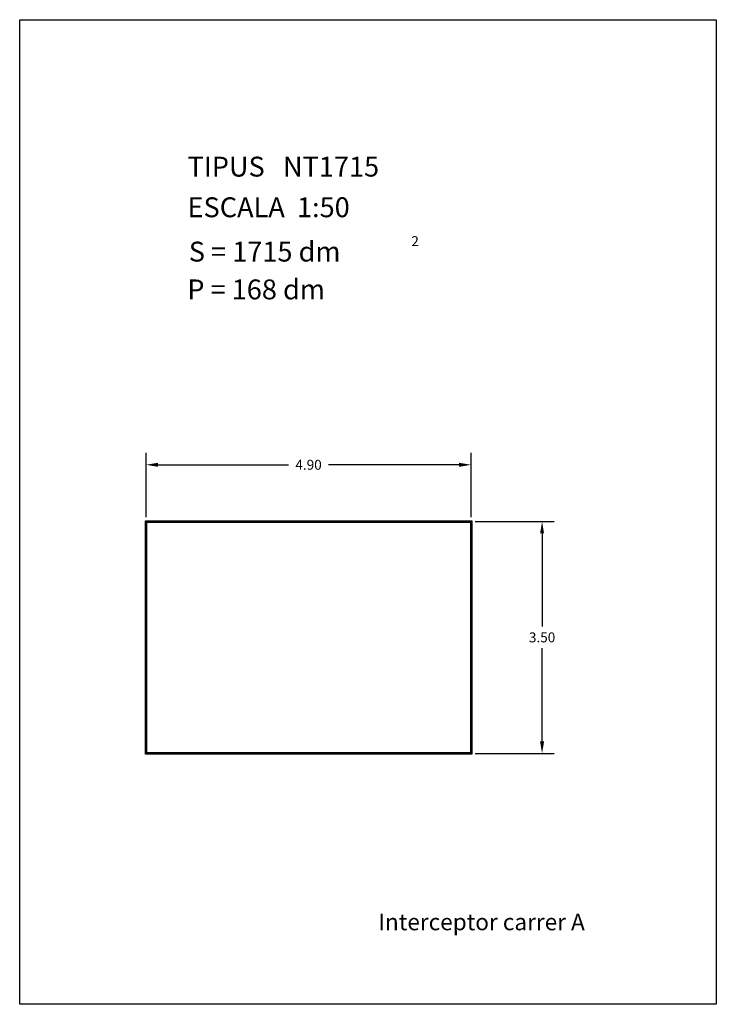
# Model space of a CAD drawing. Extents: x 281.4 to 291.9, y 29.9 to 44.7.
import ezdxf

# ---------------------------------------------------------------- set-up
doc = ezdxf.new("R2010")
doc.units = 0
doc.header["$MEASUREMENT"] = 0
doc.layers.get('0').update_dxf_attribs({"linetype": 'CONTINUOUS'})
doc.layers.get('DEFPOINTS').update_dxf_attribs({"linetype": 'CONTINUOUS'})
doc.layers.add('NO_PRINT', color=7, linetype='CONTINUOUS')
doc.styles.add('ROMANC', font='ROMANC')
doc.dimstyles.get("Standard").update_dxf_attribs({"dimtxt": 0.15, "dimasz": 0.18, "dimexe": 0.18, "dimexo": 0.0625, "dimgap": 0.09, "dimtad": 0, "dimtih": 1, "dimtoh": 1, "dimzin": 0, "dimtxsty": 'STANDARD', "dimcen": 0.09, "dimazin": 3, "dimtfac": 1, "dimtofl": 0, "dimtmove": 0, "dimatfit": 3, "dimtolj": 1, "dimtzin": 0})

# ---------------------------------------------------------------- blocks, each defined once
blk = doc.blocks.new('*D6')
at = {"color": 0}
for p, q in [((283.3, 37.244), (283.3, 38.214)), ((288.2, 37.244), (288.2, 38.214)), ((283.48, 38.034), (285.447, 38.034)), ((288.02, 38.034), (286.052, 38.034))]:
    blk.add_line(p, q, dxfattribs=at)
for points in [[(283.48, 38.064), (283.48, 38.004), (283.3, 38.034)], [(288.02, 38.064), (288.02, 38.004), (288.2, 38.034)]]:
    blk.add_solid(points, dxfattribs=at)
at = {"layer": 'DEFPOINTS', "color": 0}
for p in [(288.2, 38.034), (283.3, 37.181), (288.2, 37.181)]:
    blk.add_point(p, dxfattribs=at)
at = {"color": 0, "insert": (285.75, 38.034), "char_height": 0.15, "attachment_point": 5}
blk.add_mtext('\\A1;4.90', dxfattribs=at)
blk = doc.blocks.new('*D7')
at = {"color": 0}
for p, q in [((288.262, 37.181), (289.45, 37.181)), ((289.27, 37.001), (289.27, 35.596)), ((289.27, 33.861), (289.27, 35.266)), ((288.262, 33.681), (289.45, 33.681))]:
    blk.add_line(p, q, dxfattribs=at)
for points in [[(289.24, 37.001), (289.3, 37.001), (289.27, 37.181)], [(289.24, 33.861), (289.3, 33.861), (289.27, 33.681)]]:
    blk.add_solid(points, dxfattribs=at)
at = {"layer": 'DEFPOINTS', "color": 0}
for p in [(288.2, 37.181), (288.2, 33.681), (289.27, 33.681)]:
    blk.add_point(p, dxfattribs=at)
at = {"color": 0, "insert": (289.27, 35.431), "char_height": 0.15, "attachment_point": 5}
blk.add_mtext('\\A1;3.50', dxfattribs=at)

msp = doc.modelspace()

# ---------------------------------------------------------------- linework, layer by layer
for points in [[(288.21, 33.671), (283.29, 33.671), (283.29, 37.191), (288.21, 37.191)], [(288.2, 33.681), (283.3, 33.681), (283.3, 37.181), (288.2, 37.181)], [(288.19, 33.691), (283.31, 33.691), (283.31, 37.171), (288.19, 37.171)]]:
    msp.add_lwpolyline(points, close=True)
at = {"layer": 'NO_PRINT', "linetype": 'CONTINUOUS'}
msp.add_lwpolyline([(281.396, 44.747), (291.896, 44.747), (291.896, 29.897), (281.396, 29.897)], close=True, dxfattribs=at)

# ---------------------------------------------------------------- texts
at = {"linetype": 'CONTINUOUS', "style": 'ROMANC'}
for s, height, p in [('TIPUS   NT1715', 0.3, (283.926, 42.381)), ('ESCALA  1:50', 0.3, (283.926, 41.768)), ('2', 0.15, (287.299, 41.332)), ('S = 1715 dm', 0.3, (283.945, 41.099)), ('P = 168 dm', 0.3, (283.922, 40.529)), ('Interceptor carrer A', 0.25, (286.802, 31.014))]:
    msp.add_text(s, height=height, dxfattribs=at).set_placement(p)

# ---------------------------------------------------------------- dimensions: what is measured, and where the dimension line sits
dim = msp.add_linear_dim(base=(288.2, 38.034), p1=(283.3, 37.181), p2=(288.2, 37.181), dimstyle='STANDARD')
dim.commit()
dim.dimension.update_dxf_attribs({"geometry": '*D6', "text_midpoint": (285.75, 38.034)})
dim = msp.add_linear_dim(base=(289.27, 33.681), p1=(288.2, 37.181), p2=(288.2, 33.681), angle=90, dimstyle='STANDARD')
dim.commit()
dim.dimension.update_dxf_attribs({"geometry": '*D7', "text_midpoint": (289.27, 35.431)})

doc.saveas('drawing.dxf')
